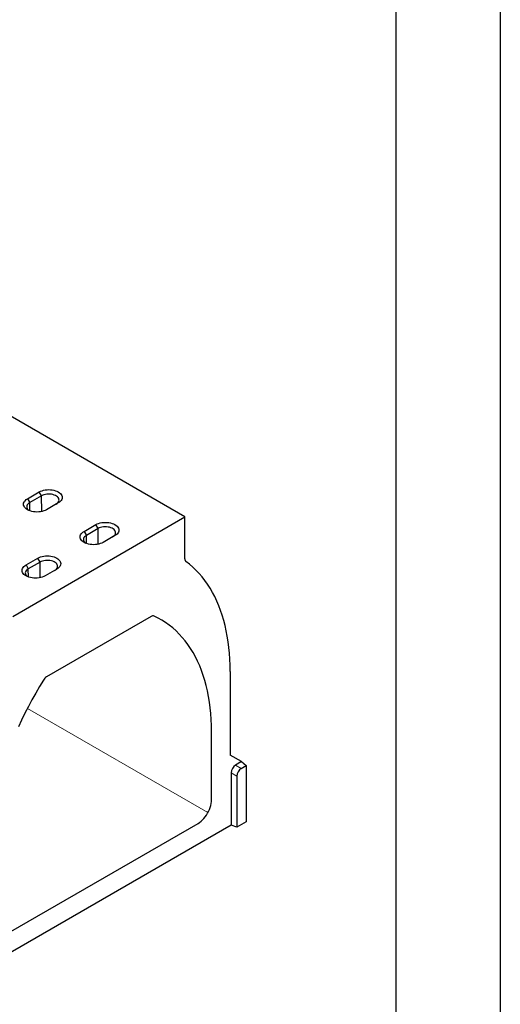
# Model space of a CAD drawing. Extents: x -75 to 2025, y 242 to 3212.
# Drawn here: x 1566 to 2025, y 988 to 1928 of the extents above; entities that cross this region are included whole.
import ezdxf

# ---------------------------------------------------------------- set-up
doc = ezdxf.new("R2010")
doc.units = 0
doc.header["$LTSCALE"] = 75
doc.header["$MEASUREMENT"] = 0
doc.linetypes.add('PHANTOM', pattern=[12.7, 6.35, -1.27, 1.27, -1.27, 1.27, -1.27])
doc.layers.get('0').update_dxf_attribs({"linetype": 'CONTINUOUS'})
doc.layers.add('DUENN', color=4, linetype='CONTINUOUS')
doc.layers.add('SICHTBAR', color=7, linetype='CONTINUOUS')

msp = doc.modelspace()

# ---------------------------------------------------------------- linework, layer by layer
at = {"color": 7, "linetype": 'Continuous', "lineweight": 30}
for p, q in [((1573.19, 1470.72), (1584.45, 1477.21)), ((1602.64, 1466.72), (1591.38, 1460.22)), ((1627.32, 1439.47), (1638.58, 1445.97)), ((1656.76, 1435.47), (1645.5, 1428.97)), ((1571.81, 1407.43), (1583.07, 1413.92)), ((1601.25, 1403.43), (1589.99, 1396.93))]:
    msp.add_line(p, q, dxfattribs=at)
at = {"color": 7, "true_color": 0xffffff}
msp.add_lwpolyline([(-74.77, 3212.49), (2025.23, 3212.49), (2025.23, 242.49), (-74.77, 242.49)], close=True, dxfattribs=at)
msp.add_lwpolyline([(25.23, 3112.49), (1925.23, 3112.49), (1925.23, 342.49), (25.23, 342.49)], close=True)
at = {"color": 7, "linetype": 'Continuous', "lineweight": 30, "flags": 128}
for points in [[(1584.45, 1477.21), (1585.72, 1477.85), (1587.12, 1478.39), (1588.62, 1478.82), (1590.22, 1479.14), (1591.87, 1479.33), (1593.54, 1479.39), (1595.22, 1479.33), (1596.87, 1479.14), (1598.47, 1478.82), (1599.97, 1478.39), (1601.37, 1477.85), (1602.64, 1477.21), (1603.75, 1476.48), (1604.68, 1475.68), (1605.43, 1474.81), (1605.97, 1473.89), (1606.29, 1472.93), (1606.4, 1471.97), (1606.29, 1471), (1605.97, 1470.04), (1605.43, 1469.12), (1604.68, 1468.25), (1603.75, 1467.45), (1602.64, 1466.72)], [(1591.38, 1460.22), (1590.12, 1459.58), (1588.72, 1459.04), (1587.21, 1458.61), (1585.62, 1458.3), (1583.97, 1458.11), (1582.29, 1458.04), (1580.61, 1458.11), (1578.96, 1458.3), (1577.37, 1458.61), (1575.86, 1459.04), (1574.46, 1459.58), (1573.19, 1460.22), (1572.09, 1460.95), (1571.15, 1461.75), (1570.41, 1462.63), (1569.87, 1463.55), (1569.54, 1464.5), (1569.43, 1465.47), (1569.54, 1466.44), (1569.87, 1467.39), (1570.41, 1468.31), (1571.15, 1469.18), (1572.09, 1469.99), (1573.19, 1470.72)], [(1645.5, 1428.97), (1644.24, 1428.33), (1642.84, 1427.79), (1641.33, 1427.36), (1639.74, 1427.05), (1638.09, 1426.86), (1636.41, 1426.8), (1634.73, 1426.86), (1633.08, 1427.05), (1631.49, 1427.36), (1629.98, 1427.79), (1628.58, 1428.33), (1627.32, 1428.97), (1626.21, 1429.7), (1625.27, 1430.51), (1624.53, 1431.38), (1623.99, 1432.3), (1623.66, 1433.25), (1623.55, 1434.22), (1623.66, 1435.19), (1623.99, 1436.14), (1624.53, 1437.06), (1625.27, 1437.93), (1626.21, 1438.74), (1627.32, 1439.47)], [(1638.58, 1445.97), (1639.84, 1446.61), (1641.24, 1447.15), (1642.75, 1447.58), (1644.34, 1447.89), (1645.99, 1448.08), (1647.67, 1448.14), (1649.35, 1448.08), (1651, 1447.89), (1652.59, 1447.58), (1654.1, 1447.15), (1655.5, 1446.61), (1656.76, 1445.97), (1657.87, 1445.24), (1658.8, 1444.43), (1659.55, 1443.56), (1660.09, 1442.64), (1660.42, 1441.69), (1660.53, 1440.72), (1660.42, 1439.75), (1660.09, 1438.8), (1659.55, 1437.88), (1658.8, 1437.01), (1657.87, 1436.2), (1656.76, 1435.47)], [(1583.07, 1413.92), (1584.33, 1414.56), (1585.73, 1415.1), (1587.24, 1415.53), (1588.83, 1415.85), (1590.48, 1416.04), (1592.16, 1416.1), (1593.84, 1416.04), (1595.49, 1415.85), (1597.08, 1415.53), (1598.59, 1415.1), (1599.99, 1414.56), (1601.25, 1413.92), (1602.36, 1413.19), (1603.3, 1412.39), (1604.04, 1411.52), (1604.58, 1410.6), (1604.91, 1409.64), (1605.02, 1408.68), (1604.91, 1407.71), (1604.58, 1406.75), (1604.04, 1405.83), (1603.3, 1404.96), (1602.36, 1404.16), (1601.25, 1403.43)], [(1589.99, 1396.93), (1588.73, 1396.29), (1587.33, 1395.75), (1585.82, 1395.32), (1584.23, 1395.01), (1582.58, 1394.82), (1580.9, 1394.75), (1579.22, 1394.82), (1577.57, 1395.01), (1575.98, 1395.32), (1574.47, 1395.75), (1573.07, 1396.29), (1571.81, 1396.93), (1570.7, 1397.66), (1569.77, 1398.46), (1569.02, 1399.34), (1568.48, 1400.26), (1568.15, 1401.21), (1568.04, 1402.18), (1568.15, 1403.15), (1568.48, 1404.1), (1569.02, 1405.02), (1569.77, 1405.89), (1570.7, 1406.7), (1571.81, 1407.43)]]:
    msp.add_lwpolyline(points, dxfattribs=at)
at = {"layer": 'DUENN'}
for p, q in [((1586.6, 1473.49), (1584.45, 1477.21)), ((1573.19, 1470.72), (1575.35, 1466.99)), ((1586.6, 1473.49), (1575.35, 1466.99)), ((1586.78, 1458.51), (1586.6, 1473.49)), ((1575.44, 1459.18), (1575.35, 1466.99)), ((1627.32, 1439.47), (1629.47, 1435.74)), ((1640.73, 1442.24), (1629.47, 1435.74)), ((1640.73, 1442.24), (1638.58, 1445.97)), ((1640.91, 1427.27), (1640.73, 1442.24)), ((1629.56, 1427.94), (1629.47, 1435.74)), ((1585.22, 1410.2), (1583.07, 1413.92)), ((1571.81, 1407.43), (1573.96, 1403.7)), ((1585.22, 1410.2), (1573.96, 1403.7)), ((1574.05, 1395.89), (1573.96, 1403.7)), ((1585.4, 1395.22), (1585.22, 1410.2))]:
    msp.add_line(p, q, dxfattribs=at)
at = {"layer": 'DUENN', "lineweight": 0}
msp.add_line((1745.71, 1170.79), (1573.14, 1270.41), dxfattribs=at)
at = {"layer": 'DUENN', "flags": 128}
for points in [[(1600.49, 1465.47), (1601.44, 1466.12), (1602.22, 1466.83), (1602.81, 1467.61), (1603.19, 1468.43), (1603.35, 1469.27), (1603.3, 1470.12), (1603.03, 1470.95), (1602.54, 1471.75), (1601.86, 1472.5), (1600.99, 1473.18), (1599.95, 1473.78), (1598.77, 1474.28), (1597.47, 1474.67), (1596.09, 1474.95), (1594.64, 1475.11), (1593.18, 1475.14), (1591.72, 1475.05), (1590.3, 1474.83), (1588.96, 1474.49), (1587.72, 1474.04), (1586.6, 1473.49)], [(1575.35, 1466.99), (1574.39, 1466.35), (1573.61, 1465.63), (1573.02, 1464.85), (1572.64, 1464.04), (1572.48, 1463.19), (1572.53, 1462.35), (1572.81, 1461.52), (1573.29, 1460.72), (1573.98, 1459.97), (1574.41, 1459.6)], [(1654.61, 1434.23), (1655.57, 1434.87), (1656.35, 1435.59), (1656.93, 1436.36), (1657.31, 1437.18), (1657.48, 1438.02), (1657.42, 1438.87), (1657.15, 1439.7), (1656.67, 1440.5), (1655.98, 1441.25), (1655.11, 1441.93), (1654.07, 1442.53), (1652.89, 1443.03), (1651.59, 1443.43), (1650.21, 1443.71), (1648.77, 1443.87), (1647.3, 1443.9), (1645.84, 1443.8), (1644.43, 1443.58), (1643.08, 1443.25), (1641.84, 1442.8), (1640.73, 1442.24)], [(1629.47, 1435.74), (1628.51, 1435.1), (1627.73, 1434.38), (1627.15, 1433.61), (1626.77, 1432.79), (1626.6, 1431.95), (1626.66, 1431.1), (1626.93, 1430.27), (1627.41, 1429.47), (1628.1, 1428.72), (1628.54, 1428.35)], [(1599.1, 1402.18), (1600.06, 1402.83), (1600.84, 1403.54), (1601.42, 1404.32), (1601.8, 1405.14), (1601.97, 1405.98), (1601.91, 1406.83), (1601.64, 1407.66), (1601.16, 1408.46), (1600.47, 1409.21), (1599.6, 1409.89), (1598.56, 1410.49), (1597.38, 1410.99), (1596.08, 1411.38), (1594.7, 1411.66), (1593.26, 1411.82), (1591.79, 1411.85), (1590.33, 1411.76), (1588.92, 1411.54), (1587.57, 1411.2), (1586.33, 1410.75), (1585.22, 1410.2)], [(1573.96, 1403.7), (1573, 1403.06), (1572.22, 1402.34), (1571.64, 1401.56), (1571.26, 1400.75), (1571.09, 1399.9), (1571.15, 1399.06), (1571.42, 1398.23), (1571.9, 1397.43), (1572.59, 1396.68), (1573.03, 1396.31)]]:
    msp.add_lwpolyline(points, dxfattribs=at)
at = {"layer": 'SICHTBAR', "linetype": 'Continuous', "lineweight": 30}
for p, q in [((1723.66, 1453.3), (1290.63, 1703.28)), ((1559.11, 1358.31), (1723.66, 1453.3)), ((1723.66, 1413.3), (1723.66, 1453.3)), ((1691.4, 1358.17), (1591.37, 1300.43)), ((1766.96, 1305.78), (1766.96, 1225.78)), ((1749.21, 1183.03), (1749.21, 1248.03)), ((1777.79, 1219.53), (1766.96, 1225.78)), ((1777.79, 1219.53), (1772.01, 1216.19)), ((1777.5, 1213.02), (1782.12, 1215.69)), ((1777.79, 1219.53), (1782.12, 1215.69)), ((1782.12, 1215.69), (1782.12, 1162.02)), ((1767.83, 1208.95), (1767.83, 1158.77)), ((1773.32, 1205.78), (1773.32, 1156.94)), ((1767.83, 1158.77), (1518.11, 1014.61)), ((1546.55, 1051.03), (1736.22, 1160.52)), ((1773.32, 1156.94), (1767.83, 1158.77)), ((1782.12, 1162.02), (1773.32, 1156.94))]:
    msp.add_line(p, q, dxfattribs=at)
at = {"layer": 'SICHTBAR', "linetype": 'PHANTOM', "lineweight": 0}
for p, q in [((1772.01, 1216.19), (1777.5, 1213.02)), ((1773.32, 1205.78), (1767.83, 1208.95))]:
    msp.add_line(p, q, dxfattribs=at)
at = {"layer": 'SICHTBAR', "linetype": 'Continuous', "lineweight": 30, "flags": 128}
for points in [[(1766.96, 1305.78), (1766.88, 1311.62), (1766.65, 1317.36), (1766.27, 1323.01), (1765.74, 1328.55), (1765.05, 1333.98), (1764.21, 1339.29), (1763.22, 1344.49), (1762.08, 1349.56), (1760.8, 1354.51), (1759.36, 1359.33), (1757.78, 1364), (1756.05, 1368.54), (1754.18, 1372.93), (1752.17, 1377.17), (1750.02, 1381.26), (1747.73, 1385.19), (1745.31, 1388.97), (1742.75, 1392.57), (1740.06, 1396.02), (1737.25, 1399.29), (1734.3, 1402.39), (1731.23, 1405.31), (1728.04, 1408.05), (1724.74, 1410.62)], [(1749.21, 1248.03), (1749.13, 1253.92), (1748.89, 1259.72), (1748.49, 1265.41), (1747.93, 1270.99), (1747.21, 1276.46), (1746.34, 1281.81), (1745.31, 1287.04), (1744.12, 1292.13), (1742.78, 1297.09), (1741.28, 1301.91), (1739.63, 1306.58), (1737.83, 1311.11), (1735.89, 1315.48), (1733.79, 1319.7), (1731.55, 1323.75), (1729.17, 1327.64), (1726.65, 1331.36), (1723.99, 1334.91), (1721.19, 1338.28), (1718.26, 1341.47), (1715.2, 1344.48), (1712.01, 1347.31), (1708.7, 1349.94), (1705.27, 1352.39), (1701.73, 1354.64), (1698.06, 1356.7), (1694.29, 1358.56)], [(1588.47, 1297.47), (1584.7, 1291.26), (1581.04, 1284.97), (1577.49, 1278.62), (1574.06, 1272.22), (1570.75, 1265.76), (1567.57, 1259.26), (1564.51, 1252.71)], [(1736.22, 1160.52), (1737.67, 1161.46), (1739.11, 1162.57), (1740.51, 1163.84), (1741.85, 1165.26), (1743.13, 1166.81), (1744.32, 1168.47), (1745.4, 1170.22), (1746.37, 1172.04), (1747.22, 1173.9), (1747.92, 1175.77), (1748.48, 1177.65), (1748.88, 1179.5), (1749.13, 1181.3), (1749.21, 1183.03)]]:
    msp.add_lwpolyline(points, dxfattribs=at)
at = {"layer": 'SICHTBAR', "linetype": 'Continuous', "lineweight": 30}
for centre, radius, start, end in [((1726.87, 1413.03), 3.22, 175.27565, 228.60035), ((1693.22, 1355.55), 3.2, 70.47834, 124.86501), ((1595.94, 1293.05), 8.68, 121.78729, 149.34014)]:
    msp.add_arc(centre, radius, start, end, dxfattribs=at)
for centre in [(1772.31, 1211.19), (1777.8, 1208.02)]:
    msp.add_ellipse(centre, major_axis=(3.06, 5.3), ratio=0.617446, start_param=0.818823, end_param=2.322582, dxfattribs=at)

doc.saveas('drawing.dxf')
